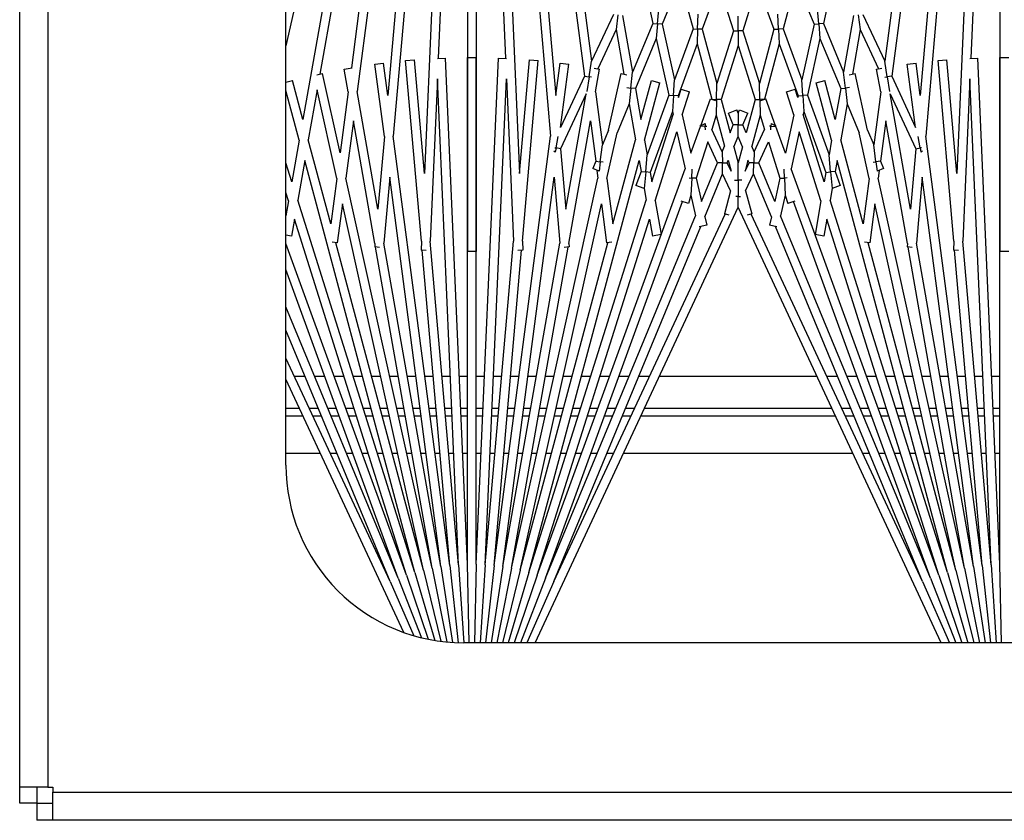
# Model space of a CAD drawing. Units: inches. Extents: x 59 to 221, y -7 to 180.
# Drawn here: x 148 to 151, y 156 to 158 of the extents above; entities that cross this region are included whole.
import ezdxf

# ---------------------------------------------------------------- set-up
doc = ezdxf.new("R2010")
doc.units = ezdxf.units.IN
doc.header["$LTSCALE"] = 8
doc.header["$MEASUREMENT"] = 0

# ---------------------------------------------------------------- blocks, each defined once
blk = doc.blocks.new('A$C1BF678B8')
for p, q in [((66.7615, 35.6849), (66.7615, 50.0919)), ((66.8408, 50.0919), (66.8408, 35.6849)), ((66.3408, 49.8419), (66.3408, 36.8419)), ((64.6928, 38.3534), (64.6928, 38.3784)), ((65.2388, 38.3784), (65.2388, 38.3534)), ((62.8117, 38.3534), (64.695, 38.2712)), ((62.8117, 38.3534), (65.2388, 38.3534)), ((66.1199, 38.3534), (64.6928, 38.3534)), ((66.1199, 38.3534), (64.6941, 38.2912)), ((65.59, 38.3303), (65.59, 38.3534)), ((65.6813, 38.3534), (65.6813, 38.3343)), ((65.7015, 38.3352), (65.7015, 38.3534)), ((65.8078, 38.3534), (65.8078, 38.3398)), ((66.3408, 38.3583), (66.1199, 38.3534)), ((66.121, 38.3285), (66.3408, 38.3429)), ((62.8106, 38.3285), (64.9143, 38.1444)), ((62.8106, 38.3285), (65.0189, 38.2321)), ((66.121, 38.3285), (64.7524, 38.2687)), ((66.121, 38.3285), (65.2097, 38.2487)), ((65.6813, 38.3093), (65.6813, 38.29)), ((65.7015, 38.2918), (65.7015, 38.3102)), ((65.8078, 38.3148), (65.8078, 38.3011)), ((66.1232, 38.3036), (66.3408, 38.3274)), ((66.1264, 38.2788), (66.3408, 38.3118)), ((62.8084, 38.3036), (64.7453, 38.0486)), ((62.8084, 38.3036), (64.7998, 38.1293)), ((64.6951, 38.2687), (64.6941, 38.2912)), ((66.1232, 38.3036), (64.9143, 38.1444)), ((66.1232, 38.3036), (65.2355, 38.2259)), ((65.59, 38.282), (65.59, 38.3053)), ((66.1308, 38.2542), (66.3408, 38.2959)), ((62.8051, 38.2788), (64.7032, 38.0289)), ((64.7524, 38.2687), (65.2097, 38.2487)), ((66.1264, 38.2788), (65.0294, 38.1343)), ((66.1308, 38.2542), (65.0327, 38.0107)), ((66.1264, 38.2788), (65.2152, 38.1181)), ((66.1308, 38.2542), (65.2265, 38.0947)), ((65.59, 38.2334), (65.59, 38.2569)), ((65.6813, 38.2649), (65.6813, 38.2454)), ((65.7015, 38.2481), (65.7015, 38.2667)), ((65.8078, 38.276), (65.8078, 38.262)), ((66.1362, 38.2298), (66.3408, 38.2798)), ((66.1427, 38.2056), (66.3408, 38.2633)), ((65.0189, 38.2321), (64.6993, 38.2041)), ((66.1362, 38.2298), (65.1052, 38.0012)), ((66.1362, 38.2298), (65.2142, 37.9827)), ((65.236, 38.2368), (65.2354, 38.2226)), ((65.8078, 38.2368), (65.8078, 38.2226)), ((66.1502, 38.1818), (66.3408, 38.2465)), ((66.1587, 38.1583), (66.3408, 38.2291)), ((64.7015, 38.1792), (64.6993, 38.2041)), ((65.2103, 38.2237), (64.7015, 38.1792)), ((66.1427, 38.2056), (64.9828, 37.8948)), ((66.1427, 38.2056), (65.0945, 37.8751)), ((65.2103, 38.2237), (65.2354, 38.2226)), ((65.59, 38.1842), (65.59, 38.2082)), ((65.6813, 38.2202), (65.6813, 38.2003)), ((65.7015, 38.2039), (65.7015, 38.2228)), ((66.1683, 38.1352), (66.3408, 38.2111)), ((66.1502, 38.1818), (65.0059, 37.7653)), ((66.3408, 38.188), (65.114, 37.6159)), ((66.1502, 38.1818), (65.1478, 37.8657)), ((65.6813, 38.1749), (65.6813, 38.1545)), ((65.7015, 38.159), (65.7015, 38.1785)), ((65.8078, 38.1972), (65.8078, 38.1826)), ((66.1587, 38.1583), (65.0986, 37.7724)), ((66.1587, 38.1583), (65.1389, 37.7358)), ((65.59, 38.1343), (65.59, 38.1588)), ((65.8078, 38.1569), (65.8078, 38.1418)), ((64.7998, 38.1293), (64.7083, 38.1173)), ((64.7115, 38.0925), (64.7083, 38.1173)), ((64.8899, 38.116), (64.7115, 38.0925)), ((64.7453, 38.0486), (64.8899, 38.116)), ((64.7946, 38.0439), (64.9496, 38.1162)), ((64.9474, 38.129), (64.9148, 38.1232)), ((64.9467, 38.1325), (64.9474, 38.129)), ((64.9474, 38.129), (64.959, 38.131)), ((64.9496, 38.1162), (64.9474, 38.129)), ((64.9496, 38.1162), (65.12, 38.1013)), ((64.9569, 38.1355), (64.959, 38.131)), ((65.0294, 38.1343), (65.2152, 38.1181)), ((66.1683, 38.1352), (65.1338, 37.6528)), ((66.1683, 38.1352), (65.1687, 37.7211)), ((65.6813, 38.1289), (65.6813, 38.1079)), ((65.7015, 38.1133), (65.7015, 38.1334)), ((65.8078, 38.1159), (65.8078, 38.1)), ((65.12, 38.1013), (64.7946, 38.0439)), ((65.2163, 38.0929), (64.871, 38.032)), ((65.2163, 38.0929), (65.2263, 38.092)), ((65.2275, 38.106), (65.2263, 38.092)), ((65.59, 38.0834), (65.59, 38.1087)), ((65.7015, 38.0665), (65.7015, 38.0874)), ((65.6813, 38.082), (65.6813, 38.0601)), ((65.8078, 38.0738), (65.8078, 38.0571)), ((64.7473, 38.0357), (64.7032, 38.0289)), ((64.7453, 38.0486), (64.7473, 38.0357)), ((64.7473, 38.0357), (64.7886, 38.042)), ((64.7483, 38.0293), (64.7473, 38.0357)), ((64.871, 38.032), (64.985, 38.017)), ((65.59, 38.0314), (65.59, 38.0575)), ((65.6813, 38.0339), (65.6813, 38.0111)), ((65.7015, 38.0185), (65.7015, 38.0403)), ((64.5712, 37.9674), (64.7032, 38.0289)), ((64.6141, 37.9598), (64.7245, 38.0113)), ((64.7253, 38.0063), (64.7227, 38.0213)), ((64.7891, 38.0176), (64.7253, 38.0063)), ((64.7891, 38.0176), (64.9388, 37.9979)), ((64.9867, 38.0042), (64.9388, 37.9979)), ((64.985, 38.017), (65.0056, 38.0255)), ((64.985, 38.017), (64.9867, 38.0042)), ((64.9867, 38.0042), (65.0131, 38.0076)), ((64.9878, 37.9961), (64.9867, 38.0042)), ((65.0056, 38.0255), (65.0131, 38.0076)), ((65.0106, 38.0136), (65.0327, 38.0107)), ((65.59, 37.9779), (65.59, 38.0051)), ((65.8078, 38.0305), (65.8078, 38.0129)), ((64.8975, 37.9807), (64.7375, 37.9453)), ((64.8975, 37.9807), (64.9388, 37.9979)), ((65.0338, 37.9854), (64.905, 37.9568)), ((65.0338, 37.9854), (65.1614, 37.9686)), ((65.1052, 38.0012), (65.2148, 37.9868)), ((65.2148, 37.9868), (65.2128, 37.9719)), ((65.6813, 37.9845), (65.6813, 37.9605)), ((65.7015, 37.9689), (65.7015, 37.9919)), ((65.8078, 37.9858), (65.8078, 37.9671)), ((64.5729, 37.9544), (64.6141, 37.9598)), ((64.6141, 37.9598), (64.7392, 37.9378)), ((64.8232, 37.9229), (64.905, 37.9568)), ((65.1614, 37.9686), (64.9245, 37.9051)), ((65.59, 37.9227), (65.59, 37.9513)), ((64.5746, 37.9414), (64.7344, 37.9132)), ((64.7411, 37.929), (64.7375, 37.9453)), ((64.7775, 37.9298), (64.7788, 37.9181)), ((64.7788, 37.9181), (64.8232, 37.9229)), ((64.8232, 37.9229), (64.9245, 37.9051)), ((65.6813, 37.9334), (65.6813, 37.9081)), ((65.7015, 37.9175), (65.7015, 37.9418)), ((65.8078, 37.9395), (65.8078, 37.2924)), ((64.5965, 37.8561), (64.7344, 37.9132)), ((64.639, 37.8466), (64.7802, 37.9051)), ((64.7788, 37.9181), (64.7344, 37.9132)), ((64.7802, 37.9051), (64.7788, 37.9181)), ((64.7802, 37.9051), (64.8674, 37.8898)), ((64.9828, 37.8948), (65.0139, 37.8893)), ((65.0139, 37.8893), (65.0536, 37.9038)), ((65.0536, 37.9038), (65.062, 37.8805)), ((65.59, 37.8655), (65.59, 37.8956)), ((64.4577, 37.8868), (64.5965, 37.8561)), ((64.8674, 37.8898), (64.7577, 37.8604)), ((64.9256, 37.8795), (64.7642, 37.8362)), ((64.7991, 37.8111), (64.9669, 37.8722)), ((64.9256, 37.8795), (64.9669, 37.8722)), ((65.015, 37.8764), (64.9669, 37.8722)), ((65.0139, 37.8893), (65.015, 37.8764)), ((65.015, 37.8764), (65.062, 37.8805)), ((65.0162, 37.8635), (65.015, 37.8764)), ((65.0619, 37.8808), (65.0945, 37.8751)), ((65.1478, 37.8657), (65.1954, 37.8573)), ((65.6813, 37.8805), (65.6813, 37.3514)), ((65.7015, 37.342), (65.7015, 37.8899)), ((64.5976, 37.843), (64.5562, 37.8394)), ((64.5965, 37.8561), (64.5976, 37.843)), ((64.5976, 37.843), (64.639, 37.8466)), ((64.5988, 37.8299), (64.5976, 37.843)), ((64.639, 37.8466), (64.7991, 37.8111)), ((64.7642, 37.8362), (64.7577, 37.8604)), ((64.8445, 37.8011), (65.0162, 37.8635)), ((65.0428, 37.8588), (64.8534, 37.7991)), ((65.0961, 37.8494), (64.9022, 37.7883)), ((65.0162, 37.8635), (65.0428, 37.8588)), ((65.0961, 37.8494), (65.191, 37.8327)), ((65.1954, 37.8573), (65.191, 37.8327)), ((65.59, 37.394), (65.59, 37.8379)), ((64.4765, 37.7793), (64.5988, 37.8299)), ((64.5988, 37.8299), (64.7554, 37.7952)), ((64.7991, 37.8111), (64.8, 37.7981)), ((64.6119, 37.743), (64.7554, 37.7952)), ((64.654, 37.7317), (64.8008, 37.7852)), ((64.8, 37.7981), (64.7554, 37.7952)), ((64.8057, 37.7841), (64.7816, 37.7765)), ((64.8, 37.7981), (64.8445, 37.8011)), ((64.8008, 37.7852), (64.8, 37.7981)), ((64.8008, 37.7852), (64.8057, 37.7841)), ((64.8445, 37.8011), (64.8534, 37.7991)), ((64.9022, 37.7883), (65.0059, 37.7653)), ((64.4765, 37.7793), (64.6119, 37.743)), ((64.7891, 37.7526), (64.7816, 37.7765)), ((64.8545, 37.7732), (64.7891, 37.7526)), ((64.8545, 37.7732), (64.9622, 37.7494)), ((65.0804, 37.7488), (65.1037, 37.7561)), ((65.0974, 37.7762), (65.1037, 37.7561)), ((64.6125, 37.7299), (64.571, 37.7281)), ((64.6119, 37.743), (64.6125, 37.7299)), ((64.6125, 37.7299), (64.654, 37.7317)), ((64.6131, 37.7168), (64.6125, 37.7299)), ((64.654, 37.7317), (64.8103, 37.6899)), ((64.9622, 37.7494), (64.8868, 37.7219)), ((64.9305, 37.7015), (65.0327, 37.7338)), ((65.0321, 37.7467), (65.0072, 37.7456)), ((65.0318, 37.7539), (65.0321, 37.7467)), ((65.0321, 37.7467), (65.0804, 37.7488)), ((65.0327, 37.7338), (65.0321, 37.7467)), ((65.0327, 37.7338), (65.0986, 37.7191)), ((65.0804, 37.7488), (65.1389, 37.7358)), ((64.4859, 37.6705), (64.6131, 37.7168)), ((64.6131, 37.7168), (64.7659, 37.6759)), ((64.8848, 37.7212), (64.8091, 37.6937)), ((64.879, 37.7087), (64.8855, 37.7225)), ((64.879, 37.7087), (64.8862, 37.7084)), ((64.8868, 37.7219), (64.8855, 37.7225)), ((64.8862, 37.7084), (64.886, 37.7044)), ((64.8862, 37.7084), (64.8868, 37.7219)), ((64.8963, 37.7079), (64.8862, 37.7084)), ((64.9895, 37.674), (64.9305, 37.7015)), ((65.0986, 37.7191), (64.9895, 37.674)), ((65.1411, 37.7097), (65.0203, 37.6596)), ((65.1411, 37.7097), (65.165, 37.7044)), ((65.1696, 37.7254), (65.165, 37.7044)), ((64.6175, 37.6291), (64.7659, 37.6759)), ((64.8106, 37.6768), (64.7659, 37.6759)), ((64.8141, 37.68), (64.8091, 37.6937)), ((64.8103, 37.6899), (64.8106, 37.6768)), ((64.8103, 37.6899), (64.8105, 37.6899)), ((64.8106, 37.6768), (64.8552, 37.6778)), ((64.8109, 37.6638), (64.8106, 37.6768)), ((64.8552, 37.6778), (64.8952, 37.6904)), ((64.8552, 37.6778), (64.9424, 37.6545)), ((64.9582, 37.661), (64.8952, 37.6904)), ((64.9892, 37.6603), (64.9895, 37.674)), ((64.4859, 37.6705), (64.6175, 37.6291)), ((64.659, 37.6159), (64.8109, 37.6638)), ((64.8109, 37.6638), (64.9045, 37.6387)), ((64.9582, 37.661), (64.9424, 37.6545)), ((64.9582, 37.661), (64.9892, 37.6603)), ((64.9889, 37.6467), (64.9821, 37.6438)), ((64.9821, 37.6438), (65.0126, 37.6357)), ((64.9892, 37.6603), (64.9889, 37.6467)), ((65.0126, 37.6357), (64.9889, 37.6467)), ((65.0203, 37.6596), (64.9892, 37.6603)), ((65.0686, 37.6371), (65.0203, 37.6596)), ((65.0686, 37.6371), (65.1333, 37.6545)), ((65.1333, 37.6545), (65.1368, 37.6415)), ((64.6175, 37.6159), (64.5759, 37.6159)), ((64.6175, 37.6291), (64.6175, 37.6159)), ((64.6175, 37.6159), (64.659, 37.6159)), ((64.6175, 37.6028), (64.6175, 37.6159)), ((64.659, 37.6159), (64.8109, 37.5681)), ((64.8402, 37.6198), (64.8498, 37.6429)), ((64.8495, 37.6159), (64.8402, 37.6198)), ((64.8495, 37.6159), (64.8402, 37.6121)), ((64.8495, 37.6159), (64.8821, 37.6159)), ((64.8821, 37.6295), (64.8498, 37.6429)), ((64.9045, 37.6387), (64.8821, 37.6295)), ((64.8821, 37.6159), (64.8821, 37.6295)), ((64.9148, 37.6159), (64.8821, 37.6159)), ((64.8821, 37.6159), (64.8821, 37.6024)), ((64.9441, 37.6281), (64.9148, 37.6159)), ((64.9441, 37.6038), (64.9148, 37.6159)), ((64.9441, 37.6281), (64.9895, 37.6159)), ((64.9441, 37.6038), (64.9895, 37.6159)), ((65.0378, 37.6159), (64.9895, 37.6159)), ((65.0378, 37.6265), (65.0378, 37.6159)), ((65.0378, 37.6054), (65.0378, 37.6159)), ((65.0378, 37.6159), (65.0667, 37.6159)), ((65.0667, 37.6159), (65.0844, 37.6159)), ((65.0844, 37.6159), (65.0844, 37.6224)), ((65.114, 37.6159), (65.0844, 37.6159)), ((65.0844, 37.6159), (65.0844, 37.6095)), ((66.3408, 37.0439), (65.114, 37.6159)), ((64.4859, 37.5614), (64.6175, 37.6028)), ((64.6175, 37.6028), (64.7659, 37.556)), ((64.8109, 37.5681), (64.9045, 37.5932)), ((64.8498, 37.589), (64.8402, 37.6121)), ((64.8821, 37.6024), (64.8498, 37.589)), ((64.9045, 37.5932), (64.8821, 37.6024)), ((64.9821, 37.5881), (65.0126, 37.5962)), ((64.9889, 37.5852), (64.9821, 37.5881)), ((65.0126, 37.5962), (64.9889, 37.5852)), ((65.0686, 37.5948), (65.0203, 37.5723)), ((65.0686, 37.5948), (65.1333, 37.5774)), ((65.1368, 37.5904), (65.1333, 37.5774)), ((64.4859, 37.5614), (64.6131, 37.5151)), ((64.8109, 37.5681), (64.8106, 37.5551)), ((64.8552, 37.5541), (64.9424, 37.5774)), ((64.9582, 37.5709), (64.8952, 37.5415)), ((64.9582, 37.5709), (64.9424, 37.5774)), ((64.9582, 37.5709), (64.9892, 37.5716)), ((64.9892, 37.5716), (64.9889, 37.5852)), ((65.0203, 37.5723), (64.9892, 37.5716)), ((64.9892, 37.5716), (64.9895, 37.5579)), ((65.1411, 37.5222), (65.0203, 37.5723)), ((66.1683, 37.0967), (65.1338, 37.5791)), ((64.6131, 37.5151), (64.7659, 37.556)), ((64.654, 37.5002), (64.8103, 37.542)), ((64.8106, 37.5551), (64.7659, 37.556)), ((64.8091, 37.5382), (64.8141, 37.5519)), ((64.8848, 37.5107), (64.8091, 37.5382)), ((64.8103, 37.542), (64.8106, 37.5551)), ((64.8103, 37.542), (64.8105, 37.542)), ((64.8106, 37.5551), (64.8552, 37.5541)), ((64.8552, 37.5541), (64.8952, 37.5415)), ((64.9895, 37.5579), (64.9305, 37.5304)), ((65.0986, 37.5128), (64.9895, 37.5579)), ((64.6131, 37.5151), (64.6125, 37.502)), ((64.879, 37.5232), (64.8862, 37.5235)), ((64.8855, 37.5094), (64.879, 37.5232)), ((64.8868, 37.51), (64.8855, 37.5094)), ((64.8862, 37.5235), (64.886, 37.5275)), ((64.8963, 37.5239), (64.8862, 37.5235)), ((64.8862, 37.5235), (64.8868, 37.51)), ((64.9622, 37.4825), (64.8868, 37.51)), ((64.9305, 37.5304), (65.0327, 37.4981)), ((65.0327, 37.4981), (65.0986, 37.5128)), ((65.1411, 37.5222), (65.165, 37.5275)), ((65.165, 37.5275), (65.1696, 37.5065)), ((66.1683, 37.0967), (65.1687, 37.5108)), ((64.4765, 37.4526), (64.6119, 37.4889)), ((64.6125, 37.502), (64.571, 37.5038)), ((64.6119, 37.4889), (64.6125, 37.502)), ((64.6119, 37.4889), (64.7554, 37.4367)), ((64.6125, 37.502), (64.654, 37.5002)), ((64.654, 37.5002), (64.8008, 37.4467)), ((64.7816, 37.4554), (64.7891, 37.4793)), ((64.8545, 37.4586), (64.7891, 37.4793)), ((64.8545, 37.4586), (64.9622, 37.4825)), ((65.0321, 37.4852), (65.0072, 37.4863)), ((65.0318, 37.478), (65.0321, 37.4852)), ((65.0327, 37.4981), (65.0321, 37.4852)), ((65.0321, 37.4852), (65.0804, 37.4831)), ((65.0804, 37.4831), (65.1389, 37.4961)), ((65.0804, 37.4831), (65.1037, 37.4758)), ((66.1587, 37.0736), (65.1389, 37.4961)), ((64.4765, 37.4526), (64.5988, 37.4019)), ((64.8057, 37.4478), (64.7816, 37.4554)), ((64.9022, 37.4436), (65.0059, 37.4666)), ((66.1502, 37.0501), (65.0059, 37.4666)), ((65.1037, 37.4758), (65.0974, 37.4557)), ((66.1587, 37.0736), (65.0986, 37.4595)), ((64.5988, 37.4019), (64.7554, 37.4367)), ((64.8, 37.4337), (64.7554, 37.4367)), ((64.7991, 37.4208), (64.8, 37.4337)), ((64.8008, 37.4467), (64.8, 37.4337)), ((64.8, 37.4337), (64.8445, 37.4308)), ((64.8008, 37.4467), (64.8057, 37.4478)), ((64.8445, 37.4308), (64.8534, 37.4328)), ((64.8445, 37.4308), (65.0162, 37.3684)), ((65.0428, 37.3731), (64.8534, 37.4328)), ((65.0961, 37.3825), (64.9022, 37.4436)), ((64.5988, 37.4019), (64.5976, 37.3889)), ((64.639, 37.3853), (64.7991, 37.4208)), ((64.7577, 37.3715), (64.7642, 37.3957)), ((64.9256, 37.3524), (64.7642, 37.3957)), ((64.7991, 37.4208), (64.9669, 37.3597)), ((65.0961, 37.3825), (65.191, 37.3992)), ((65.191, 37.3992), (65.1954, 37.3746)), ((64.4577, 37.3451), (64.5965, 37.3758)), ((64.5976, 37.3889), (64.5562, 37.3925)), ((64.5965, 37.3758), (64.5976, 37.3889)), ((64.5965, 37.3758), (64.7344, 37.3187)), ((64.5976, 37.3889), (64.639, 37.3853)), ((64.639, 37.3853), (64.7802, 37.3268)), ((64.8674, 37.3421), (64.7577, 37.3715)), ((65.0162, 37.3684), (65.015, 37.3555)), ((65.0162, 37.3684), (65.0428, 37.3731)), ((65.1478, 37.3662), (65.1954, 37.3746)), ((66.1502, 37.0501), (65.1478, 37.3662)), ((65.59, 37.3363), (65.59, 37.3664)), ((64.7802, 37.3268), (64.8674, 37.3421)), ((64.9256, 37.3524), (64.9669, 37.3597)), ((65.015, 37.3555), (64.9669, 37.3597)), ((64.9828, 37.3371), (65.0139, 37.3426)), ((65.0139, 37.3426), (65.015, 37.3555)), ((65.0139, 37.3426), (65.0536, 37.3281)), ((65.015, 37.3555), (65.062, 37.3514)), ((65.062, 37.3514), (65.0536, 37.3281)), ((65.0619, 37.351), (65.0945, 37.3568)), ((66.1427, 37.0263), (65.0945, 37.3568)), ((64.5746, 37.2905), (64.7344, 37.3187)), ((64.7788, 37.3138), (64.7344, 37.3187)), ((64.7775, 37.3021), (64.7788, 37.3138)), ((64.7802, 37.3268), (64.7788, 37.3138)), ((64.7788, 37.3138), (64.8232, 37.309)), ((64.8232, 37.309), (64.9245, 37.3268)), ((65.1614, 37.2633), (64.9245, 37.3268)), ((66.1427, 37.0263), (64.9828, 37.3371)), ((65.6813, 37.3238), (65.6813, 37.2985)), ((65.7015, 37.2901), (65.7015, 37.3144)), ((64.6141, 37.2721), (64.7392, 37.2941)), ((64.7375, 37.2866), (64.7411, 37.3029)), ((64.8975, 37.2512), (64.7375, 37.2866)), ((64.8232, 37.309), (64.905, 37.2751)), ((65.59, 37.2806), (65.59, 37.3092)), ((64.5712, 37.2645), (64.7032, 37.203)), ((64.5729, 37.2775), (64.6141, 37.2721)), ((64.6141, 37.2721), (64.7245, 37.2206)), ((65.0338, 37.2465), (64.905, 37.2751)), ((65.0338, 37.2465), (65.1614, 37.2633)), ((65.2128, 37.26), (65.2148, 37.2451)), ((65.6813, 37.2714), (65.6813, 37.2474)), ((65.7015, 37.24), (65.7015, 37.263)), ((65.8078, 37.2648), (65.8078, 37.2461)), ((64.7891, 37.2143), (64.9388, 37.234)), ((64.8975, 37.2512), (64.9388, 37.234)), ((64.9867, 37.2277), (64.9388, 37.234)), ((64.985, 37.2149), (64.9867, 37.2277)), ((64.9878, 37.2358), (64.9867, 37.2277)), ((64.9867, 37.2277), (65.0131, 37.2242)), ((65.1052, 37.2307), (65.2148, 37.2451)), ((66.1362, 37.0021), (65.1052, 37.2307)), ((66.1362, 37.0021), (65.2142, 37.2492)), ((65.59, 37.2267), (65.59, 37.254)), ((62.8051, 36.9531), (64.7032, 37.203)), ((64.7473, 37.1962), (64.7032, 37.203)), ((64.7227, 37.2106), (64.7253, 37.2256)), ((64.7891, 37.2143), (64.7253, 37.2256)), ((64.7483, 37.2026), (64.7473, 37.1962)), ((64.871, 37.1999), (64.985, 37.2149)), ((65.2163, 37.139), (64.871, 37.1999)), ((64.985, 37.2149), (65.0056, 37.2063)), ((65.0131, 37.2242), (65.0056, 37.2063)), ((65.0106, 37.2183), (65.0327, 37.2212)), ((66.1308, 36.9777), (65.0327, 37.2212)), ((65.59, 37.1744), (65.59, 37.2005)), ((65.6813, 37.2208), (65.6813, 37.198)), ((65.7015, 37.1916), (65.7015, 37.2134)), ((65.8078, 37.219), (65.8078, 37.2014)), ((62.8084, 36.9283), (64.7453, 37.1833)), ((64.7453, 37.1833), (64.7473, 37.1962)), ((64.7453, 37.1833), (64.8899, 37.1159)), ((64.7473, 37.1962), (64.7886, 37.1899)), ((65.12, 37.1306), (64.7946, 37.188)), ((64.7946, 37.188), (64.9496, 37.1157)), ((65.6813, 37.1718), (65.6813, 37.1499)), ((65.8078, 37.1748), (65.8078, 37.1581)), ((65.59, 37.1232), (65.59, 37.1485)), ((65.7015, 37.1445), (65.7015, 37.1654)), ((64.7083, 37.1146), (64.7115, 37.1394)), ((64.8899, 37.1159), (64.7115, 37.1394)), ((64.9496, 37.1157), (65.12, 37.1306)), ((65.2163, 37.139), (65.2263, 37.1399)), ((65.2263, 37.1399), (65.2275, 37.1259)), ((66.1308, 36.9777), (65.2265, 37.1372)), ((65.6813, 37.124), (65.6813, 37.103)), ((65.7015, 37.0985), (65.7015, 37.1186)), ((65.8078, 37.1319), (65.8078, 37.116)), ((62.8084, 36.9283), (64.7998, 37.1026)), ((64.7998, 37.1026), (64.7083, 37.1146)), ((64.9474, 37.1029), (64.9148, 37.1087)), ((64.9467, 37.0993), (64.9474, 37.1029)), ((64.9496, 37.1157), (64.9474, 37.1029)), ((64.9474, 37.1029), (64.959, 37.1009)), ((64.959, 37.1009), (64.9569, 37.0964)), ((65.0294, 37.0975), (65.2152, 37.1138)), ((66.1264, 36.9531), (65.0294, 37.0975)), ((66.1264, 36.9531), (65.2152, 37.1138)), ((65.59, 37.0731), (65.59, 37.0976)), ((65.8078, 37.0901), (65.8078, 37.0749)), ((66.1683, 37.0967), (66.3408, 37.0208)), ((62.8106, 36.9034), (64.9143, 37.0875)), ((66.1232, 36.9283), (64.9143, 37.0875)), ((65.6813, 37.0774), (65.6813, 37.057)), ((65.7015, 37.0534), (65.7015, 37.0729)), ((66.1587, 37.0736), (66.3408, 37.0028)), ((64.6993, 37.0278), (64.7015, 37.0527)), ((65.2103, 37.0082), (64.7015, 37.0527)), ((65.59, 37.0237), (65.59, 37.0477)), ((65.8078, 37.0493), (65.8078, 37.0347)), ((66.1502, 37.0501), (66.3408, 36.9854)), ((65.0189, 36.9998), (64.6993, 37.0278)), ((65.2103, 37.0082), (65.2354, 37.0093)), ((65.2354, 37.0093), (65.236, 36.9951)), ((66.1232, 36.9283), (65.2355, 37.006)), ((65.6813, 37.0316), (65.6813, 37.0117)), ((65.7015, 37.0091), (65.7015, 37.028)), ((65.8078, 37.0093), (65.8078, 36.9951)), ((66.1427, 37.0263), (66.3408, 36.9685)), ((62.8106, 36.9034), (65.0189, 36.9998)), ((64.7524, 36.9632), (65.2097, 36.9831)), ((66.121, 36.9034), (65.2097, 36.9831)), ((65.59, 36.975), (65.59, 36.9985)), ((65.6813, 36.9865), (65.6813, 36.967)), ((65.7015, 36.9652), (65.7015, 36.9838)), ((66.1308, 36.9777), (66.3408, 36.936)), ((66.1362, 37.0021), (66.3408, 36.9521)), ((62.8117, 36.8784), (64.695, 36.9607)), ((64.6941, 36.9407), (64.6951, 36.9632)), ((66.121, 36.9034), (64.7524, 36.9632)), ((65.59, 36.9266), (65.59, 36.9499)), ((65.8078, 36.9699), (65.8078, 36.9559)), ((66.1264, 36.9531), (66.3408, 36.9201)), ((66.1199, 36.8784), (64.6941, 36.9407)), ((65.6813, 36.9419), (65.6813, 36.9226)), ((65.7015, 36.9217), (65.7015, 36.9401)), ((65.8078, 36.9308), (65.8078, 36.9171)), ((66.1232, 36.9283), (66.3408, 36.9045)), ((65.59, 36.8784), (65.59, 36.9016)), ((65.6813, 36.8976), (65.6813, 36.8784)), ((65.7015, 36.8784), (65.7015, 36.8967)), ((66.121, 36.9034), (66.3408, 36.889)), ((62.8117, 36.8784), (65.2388, 36.8784)), ((64.6928, 36.8534), (64.6928, 36.8784)), ((66.1199, 36.8784), (64.6928, 36.8784)), ((65.2388, 36.8784), (65.2388, 36.8534)), ((65.8078, 36.8921), (65.8078, 36.8784)), ((66.1199, 36.8784), (66.3408, 36.8736)), ((62.8117, 36.8534), (64.695, 36.7712)), ((62.8117, 36.8534), (65.2388, 36.8534)), ((66.1199, 36.8534), (64.6928, 36.8534)), ((66.1199, 36.8534), (64.6941, 36.7912)), ((65.59, 36.8303), (65.59, 36.8534)), ((65.6813, 36.8534), (65.6813, 36.8343)), ((65.7015, 36.8352), (65.7015, 36.8534)), ((65.8078, 36.8534), (65.8078, 36.8398)), ((66.3408, 36.8583), (66.1199, 36.8534)), ((66.121, 36.8285), (66.3408, 36.8429)), ((62.8106, 36.8285), (64.9143, 36.6444)), ((62.8106, 36.8285), (65.0189, 36.7321)), ((66.121, 36.8285), (64.7524, 36.7687)), ((66.121, 36.8285), (65.2097, 36.7487)), ((65.8078, 36.8148), (65.8078, 36.8011)), ((66.1232, 36.8036), (66.3406, 36.8274)), ((66.1264, 36.7788), (66.3399, 36.8116)), ((62.8084, 36.8036), (64.7885, 36.5429)), ((62.8084, 36.8036), (64.7998, 36.6293)), ((64.6951, 36.7687), (64.6941, 36.7912)), ((66.1232, 36.8036), (64.9143, 36.6444)), ((66.1232, 36.8036), (65.2355, 36.7259)), ((65.59, 36.782), (65.59, 36.8053)), ((65.6813, 36.8093), (65.6813, 36.79)), ((65.7015, 36.7918), (65.7015, 36.8102)), ((66.1308, 36.7542), (66.3386, 36.7955)), ((62.8051, 36.7788), (64.7392, 36.4378)), ((62.8051, 36.7788), (64.7218, 36.5264)), ((64.7524, 36.7687), (65.2097, 36.7487)), ((66.1264, 36.7788), (65.0294, 36.6343)), ((66.1264, 36.7788), (65.2152, 36.6181)), ((65.59, 36.7334), (65.59, 36.7569)), ((65.6813, 36.7649), (65.6813, 36.7454)), ((65.7015, 36.7481), (65.7015, 36.7667)), ((65.8078, 36.776), (65.8078, 36.762)), ((66.1362, 36.7298), (66.3368, 36.7788)), ((66.1427, 36.7056), (66.3343, 36.7614)), ((62.8008, 36.7542), (64.6601, 36.3419)), ((62.8008, 36.7542), (64.8674, 36.3898)), ((65.0189, 36.7321), (64.6993, 36.7041)), ((66.1308, 36.7542), (65.0327, 36.5107)), ((66.1362, 36.7298), (65.1052, 36.5012)), ((66.1362, 36.7298), (65.2142, 36.4827)), ((66.1308, 36.7542), (65.2265, 36.5947)), ((65.236, 36.7368), (65.2354, 36.7226)), ((65.8078, 36.7368), (65.8078, 36.7226)), ((66.1502, 36.6818), (66.3309, 36.7431)), ((64.7015, 36.6792), (64.6993, 36.7041)), ((65.2103, 36.7237), (64.7015, 36.6792)), ((66.1427, 36.7056), (64.9828, 36.3948)), ((66.1427, 36.7056), (65.0945, 36.3751)), ((65.2103, 36.7237), (65.2354, 36.7226)), ((65.59, 36.6842), (65.59, 36.7082)), ((65.6813, 36.7202), (65.6813, 36.7003)), ((65.7015, 36.7039), (65.7015, 36.7228)), ((66.1587, 36.6583), (66.3266, 36.7235)), ((66.1683, 36.6352), (66.3209, 36.7023)), ((66.1502, 36.6818), (65.1478, 36.3657)), ((66.1502, 36.6818), (65.2166, 36.3419)), ((66.3119, 36.6746), (65.5986, 36.3419)), ((65.6813, 36.6749), (65.6813, 36.6545)), ((65.7015, 36.659), (65.7015, 36.6785)), ((65.8078, 36.6972), (65.8078, 36.6826)), ((66.1587, 36.6583), (65.2897, 36.3419)), ((66.1587, 36.6583), (65.3951, 36.3419)), ((65.59, 36.6343), (65.59, 36.6588)), ((65.8078, 36.6569), (65.8078, 36.6418)), ((64.7998, 36.6293), (64.7083, 36.6173)), ((64.7115, 36.5925), (64.7083, 36.6173)), ((64.9149, 36.6193), (64.7115, 36.5925)), ((64.9149, 36.6193), (65.12, 36.6013)), ((65.0294, 36.6343), (65.2152, 36.6181)), ((66.1683, 36.6352), (65.4604, 36.3419)), ((66.1683, 36.6352), (65.5395, 36.3419)), ((65.6813, 36.6289), (65.6813, 36.6079)), ((65.7015, 36.6133), (65.7015, 36.6334)), ((65.12, 36.6013), (64.7885, 36.5429)), ((65.2163, 36.5929), (64.871, 36.532)), ((65.2163, 36.5929), (65.2263, 36.592)), ((65.2275, 36.606), (65.2263, 36.592)), ((65.59, 36.5834), (65.59, 36.6087)), ((65.8078, 36.6159), (65.8078, 36.6)), ((65.6813, 36.582), (65.6813, 36.5601)), ((65.7015, 36.5665), (65.7015, 36.5874)), ((65.8078, 36.5738), (65.8078, 36.5571)), ((65.59, 36.5314), (65.59, 36.5575)), ((65.6813, 36.5339), (65.6813, 36.5111)), ((65.7015, 36.5185), (65.7015, 36.5403)), ((64.7253, 36.5063), (64.7214, 36.5288)), ((64.7891, 36.5176), (64.7253, 36.5063)), ((64.7891, 36.5176), (64.9614, 36.4949)), ((64.871, 36.532), (65.0327, 36.5107)), ((65.8078, 36.5305), (65.8078, 36.5129)), ((64.9614, 36.4949), (64.7375, 36.4453)), ((65.0338, 36.4854), (64.7837, 36.4299)), ((65.0338, 36.4854), (65.1614, 36.4686)), ((65.1052, 36.5012), (65.2148, 36.4868)), ((65.2148, 36.4868), (65.2128, 36.4719)), ((65.59, 36.4779), (65.59, 36.5051)), ((65.6813, 36.4845), (65.6813, 36.4605)), ((65.7015, 36.4689), (65.7015, 36.4919)), ((65.8078, 36.4858), (65.8078, 36.4671)), ((65.1614, 36.4686), (64.9245, 36.4051)), ((65.59, 36.4227), (65.59, 36.4513)), ((64.7411, 36.429), (64.7375, 36.4453)), ((64.7837, 36.4299), (64.9245, 36.4051)), ((65.6813, 36.4334), (65.6813, 36.4081)), ((65.7015, 36.4175), (65.7015, 36.4418)), ((65.8078, 36.4395), (65.8078, 36.3419)), ((65.59, 36.3655), (65.59, 36.3956)), ((64.8674, 36.3898), (64.7577, 36.3604)), ((64.9256, 36.3795), (64.7855, 36.3419)), ((64.9256, 36.3795), (65.0428, 36.3588)), ((64.9828, 36.3948), (65.0945, 36.3751)), ((65.6813, 36.3805), (65.6813, 36.3419)), ((65.7015, 36.3419), (65.7015, 36.3899)), ((65.8408, 36.3419), (63.0908, 36.3419)), ((64.7626, 36.3419), (64.7577, 36.3604)), ((65.0428, 36.3588), (64.9893, 36.3419)), ((65.0961, 36.3494), (65.0724, 36.3419)), ((65.0961, 36.3494), (65.1386, 36.3419)), ((65.1478, 36.3657), (65.1954, 36.3573)), ((65.1954, 36.3573), (65.1927, 36.3419)), ((66.7478, 35.6712), (66.7478, 35.6849)), ((66.7478, 35.6849), (66.7615, 35.6849)), ((66.8408, 35.6849), (66.7615, 35.6849)), ((66.7928, 35.6399), (66.7928, 35.6849)), ((66.8408, 35.6849), (66.8408, 35.6399)), ((62.1838, 35.6712), (66.7478, 35.6712)), ((66.7478, 35.6712), (66.7478, 35.5919)), ((66.7478, 35.6399), (66.7928, 35.6399)), ((66.7928, 35.6399), (66.8408, 35.6399)), ((66.7928, 35.6399), (66.7928, 35.5919)), ((66.7478, 35.5919), (62.1838, 35.5919)), ((66.7928, 35.5919), (66.7478, 35.5919))]:
    blk.add_line(p, q)
blk.add_arc((65.8408, 36.8419), 0.5, 270, 0)

msp = doc.modelspace()

# ---------------------------------------------------------------- block references
at = {"color": 1, "rotation": 270}
msp.add_blockref('A$C1BF678B8', (112.4643, 222.8041), dxfattribs=at)

doc.saveas('drawing.dxf')
